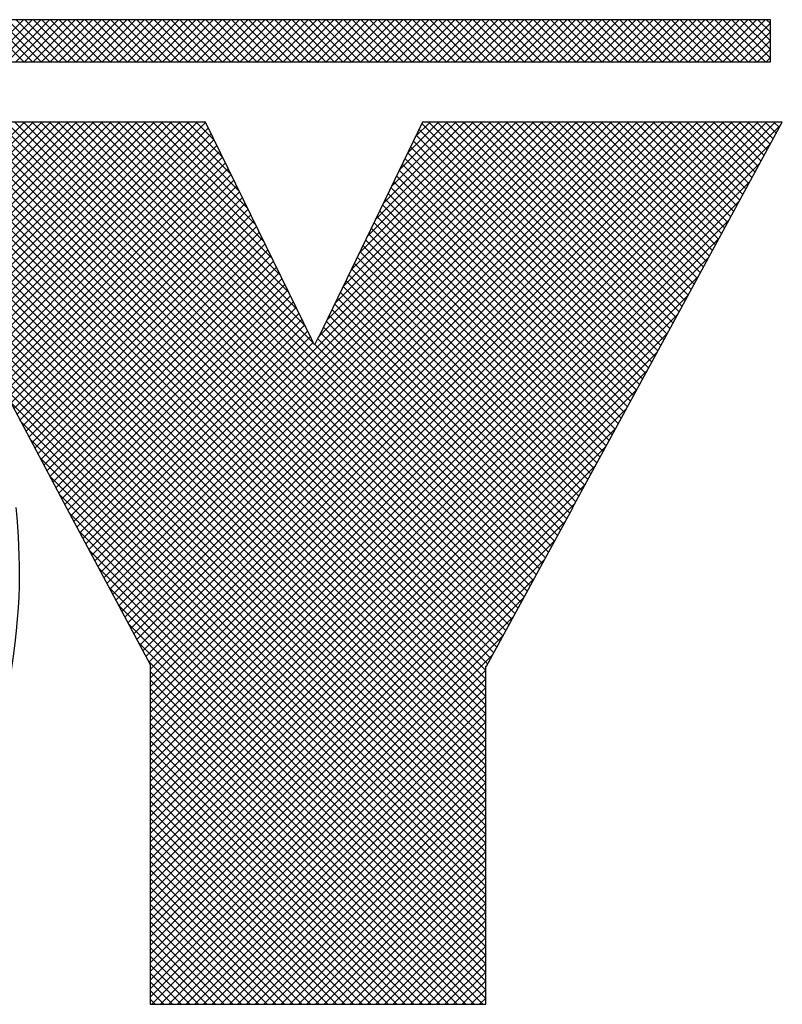
# Model space of a CAD drawing. Extents: x 0 to 136, y 0 to 53.
# Drawn here: x 31 to 31, y 3 to 4 of the extents above; entities that cross this region are included whole.
import ezdxf
from ezdxf.enums import TextEntityAlignment as Align

# ---------------------------------------------------------------- set-up
doc = ezdxf.new("R2010")
doc.units = 0
doc.header["$LTSCALE"] = 0.25
doc.header["$MEASUREMENT"] = 0
for name, color, linetype in [('DIM', 7, 'CONTINUOUS'), ('FORMAT', 6, 'CONTINUOUS'), ('LOGO_HI', 11, 'CONTINUOUS')]:
    doc.layers.add(name, color=color, linetype=linetype)
doc.styles.add('RD25', font='ROMAND.shx', dxfattribs={"height": 0.25})
doc.styles.add('ROMAND', font='ROMAND.SHX')
doc.styles.add('RS10', font='ROMANS.shx', dxfattribs={"height": 0.1})

# ---------------------------------------------------------------- blocks, each defined once
blk = doc.blocks.new('FORMAT')
at = {"layer": 'LOGO_HI'}
for p, q in [((0.64435, 1.23536), (0.66599, 1.257)), ((0.66616, 1.23536), (0.64453, 1.257)), ((0.64877, 1.23536), (0.67041, 1.257)), ((0.67058, 1.23536), (0.64895, 1.257)), ((0.65319, 1.23536), (0.67483, 1.257)), ((0.675, 1.23536), (0.65336, 1.257)), ((0.65761, 1.23536), (0.67925, 1.257)), ((0.67942, 1.23536), (0.65778, 1.257)), ((0.66203, 1.23536), (0.68367, 1.257)), ((0.68384, 1.23536), (0.6622, 1.257)), ((0.66645, 1.23536), (0.68809, 1.257)), ((0.68826, 1.23536), (0.66662, 1.257)), ((0.67087, 1.23536), (0.69251, 1.257)), ((0.69268, 1.23536), (0.67104, 1.257)), ((0.67529, 1.23536), (0.69693, 1.257)), ((0.6971, 1.23536), (0.67546, 1.257)), ((0.67971, 1.23536), (0.70135, 1.257)), ((0.70152, 1.23536), (0.67988, 1.257)), ((0.68413, 1.23536), (0.70577, 1.257)), ((0.70594, 1.23536), (0.6843, 1.257)), ((0.68855, 1.23536), (0.71019, 1.257)), ((0.71036, 1.23536), (0.68872, 1.257)), ((0.69297, 1.23536), (0.7146, 1.257)), ((0.71478, 1.23536), (0.69314, 1.257)), ((0.69739, 1.23536), (0.71902, 1.257)), ((0.7192, 1.23536), (0.69756, 1.257)), ((0.70181, 1.23536), (0.72344, 1.257)), ((0.72361, 1.23536), (0.70198, 1.257)), ((0.70623, 1.23536), (0.72786, 1.257)), ((0.72803, 1.23536), (0.7064, 1.257)), ((0.71065, 1.23536), (0.73228, 1.257)), ((0.73245, 1.23536), (0.71082, 1.257)), ((0.71507, 1.23536), (0.7367, 1.257)), ((0.73687, 1.23536), (0.71524, 1.257)), ((0.71948, 1.23536), (0.74112, 1.257)), ((0.74129, 1.23536), (0.71966, 1.257)), ((0.7239, 1.23536), (0.74554, 1.257)), ((0.74571, 1.23536), (0.72408, 1.257)), ((0.72832, 1.23536), (0.74996, 1.257)), ((0.75013, 1.23536), (0.72849, 1.257)), ((0.73274, 1.23536), (0.75438, 1.257)), ((0.75455, 1.23536), (0.73291, 1.257)), ((0.73716, 1.23536), (0.7588, 1.257)), ((0.75897, 1.23536), (0.73733, 1.257)), ((0.74158, 1.23536), (0.76322, 1.257)), ((0.76339, 1.23536), (0.74175, 1.257)), ((0.746, 1.23536), (0.76764, 1.257)), ((0.76781, 1.23536), (0.74617, 1.257)), ((0.75042, 1.23536), (0.77206, 1.257)), ((0.77223, 1.23536), (0.75059, 1.257)), ((0.75484, 1.23536), (0.77648, 1.257)), ((0.77665, 1.23536), (0.75501, 1.257)), ((0.75926, 1.23536), (0.7809, 1.257)), ((0.78107, 1.23536), (0.75943, 1.257)), ((0.76368, 1.23536), (0.78532, 1.257)), ((0.78549, 1.23536), (0.76385, 1.257)), ((0.7681, 1.23536), (0.78973, 1.257)), ((0.78991, 1.23536), (0.76827, 1.257)), ((0.77252, 1.23536), (0.79415, 1.257)), ((0.79433, 1.23536), (0.77269, 1.257)), ((0.77694, 1.23536), (0.79857, 1.257)), ((0.79874, 1.23536), (0.77711, 1.257)), ((0.78136, 1.23536), (0.80299, 1.257)), ((0.80316, 1.23536), (0.78153, 1.257)), ((0.78578, 1.23536), (0.80741, 1.257)), ((0.80758, 1.23536), (0.78595, 1.257)), ((0.7902, 1.23536), (0.81183, 1.257)), ((0.812, 1.23536), (0.79037, 1.257)), ((0.79462, 1.23536), (0.81625, 1.257)), ((0.81642, 1.23536), (0.79479, 1.257)), ((0.79903, 1.23536), (0.82067, 1.257)), ((0.82084, 1.23536), (0.79921, 1.257)), ((0.80345, 1.23536), (0.82509, 1.257)), ((0.82526, 1.23536), (0.80363, 1.257)), ((0.80787, 1.23536), (0.82951, 1.257)), ((0.82968, 1.23536), (0.80804, 1.257)), ((0.81229, 1.23536), (0.83393, 1.257)), ((0.8341, 1.23536), (0.81246, 1.257)), ((0.81671, 1.23536), (0.83835, 1.257)), ((0.83852, 1.23536), (0.81688, 1.257)), ((0.82113, 1.23536), (0.84277, 1.257)), ((0.84294, 1.23536), (0.8213, 1.257)), ((0.82555, 1.23536), (0.84719, 1.257)), ((0.84736, 1.23536), (0.82572, 1.257)), ((0.82997, 1.23536), (0.85161, 1.257)), ((0.85178, 1.23536), (0.83014, 1.257)), ((0.83439, 1.23536), (0.85603, 1.257)), ((0.8562, 1.23536), (0.83456, 1.257)), ((0.83881, 1.23536), (0.86045, 1.257)), ((0.86062, 1.23536), (0.83898, 1.257)), ((0.84323, 1.23536), (0.86486, 1.257)), ((0.86504, 1.23536), (0.8434, 1.257)), ((0.84765, 1.23536), (0.86928, 1.257)), ((0.86946, 1.23536), (0.84782, 1.257)), ((0.85207, 1.23536), (0.8737, 1.257)), ((0.87387, 1.23536), (0.85224, 1.257)), ((0.85649, 1.23536), (0.87812, 1.257)), ((0.87829, 1.23536), (0.85666, 1.257)), ((0.86091, 1.23536), (0.88254, 1.257)), ((0.88271, 1.23536), (0.86108, 1.257)), ((0.86533, 1.23536), (0.88696, 1.257)), ((0.88713, 1.23536), (0.8655, 1.257)), ((0.86975, 1.23536), (0.89138, 1.257)), ((0.89155, 1.23536), (0.86992, 1.257)), ((0.87416, 1.23536), (0.8958, 1.257)), ((0.89597, 1.23536), (0.87434, 1.257)), ((0.87858, 1.23536), (0.90022, 1.257)), ((0.90039, 1.23536), (0.87876, 1.257)), ((0.883, 1.23536), (0.90464, 1.257)), ((0.90481, 1.23536), (0.88317, 1.257)), ((0.88742, 1.23536), (0.90906, 1.257)), ((0.90923, 1.23536), (0.88759, 1.257)), ((0.89184, 1.23536), (0.91348, 1.257)), ((0.91365, 1.23536), (0.89201, 1.257)), ((0.89626, 1.23536), (0.9179, 1.257)), ((0.91807, 1.23536), (0.89643, 1.257)), ((0.90068, 1.23536), (0.92232, 1.257)), ((0.92249, 1.23536), (0.90085, 1.257)), ((0.9051, 1.23536), (0.92674, 1.257)), ((0.92691, 1.23536), (0.90527, 1.257)), ((0.90952, 1.23536), (0.93116, 1.257)), ((0.93133, 1.23536), (0.90969, 1.257)), ((0.91394, 1.23536), (0.93558, 1.257)), ((0.93575, 1.23536), (0.91411, 1.257)), ((0.91836, 1.23536), (0.94, 1.257)), ((0.94017, 1.23536), (0.91853, 1.257)), ((0.92278, 1.23536), (0.94441, 1.257)), ((0.94459, 1.23536), (0.92295, 1.257)), ((0.9272, 1.23536), (0.94883, 1.257)), ((0.94901, 1.23536), (0.92737, 1.257)), ((0.93162, 1.23536), (0.95325, 1.257)), ((0.95342, 1.23536), (0.93179, 1.257)), ((0.93604, 1.23536), (0.95767, 1.257)), ((0.95784, 1.23536), (0.93621, 1.257)), ((0.94046, 1.23536), (0.96209, 1.257)), ((0.96226, 1.23536), (0.94063, 1.257)), ((0.94488, 1.23536), (0.96651, 1.257)), ((0.96668, 1.23536), (0.94505, 1.257)), ((0.94929, 1.23536), (0.97093, 1.257)), ((0.9711, 1.23536), (0.94947, 1.257)), ((0.95371, 1.23536), (0.97535, 1.257)), ((0.97552, 1.23536), (0.95389, 1.257)), ((0.95813, 1.23536), (0.97977, 1.257)), ((0.97994, 1.23536), (0.9583, 1.257)), ((0.96255, 1.23536), (0.98419, 1.257)), ((0.98436, 1.23536), (0.96272, 1.257)), ((0.96697, 1.23536), (0.98861, 1.257)), ((0.98878, 1.23536), (0.96714, 1.257)), ((0.97139, 1.23536), (0.99303, 1.257)), ((0.9932, 1.23536), (0.97156, 1.257)), ((0.97581, 1.23536), (0.99745, 1.257)), ((0.99762, 1.23536), (0.97598, 1.257)), ((0.98023, 1.23536), (1.00187, 1.257)), ((1.00204, 1.23536), (0.9804, 1.257)), ((0.98465, 1.23536), (1.00629, 1.257)), ((1.00646, 1.23536), (0.98482, 1.257)), ((0.98907, 1.23536), (1.01071, 1.257)), ((1.01088, 1.23536), (0.98924, 1.257)), ((0.99349, 1.23536), (1.01513, 1.257)), ((1.0153, 1.23536), (0.99366, 1.257)), ((0.99791, 1.23536), (1.01954, 1.257)), ((1.01972, 1.23536), (0.99808, 1.257)), ((1.00233, 1.23536), (1.02396, 1.257)), ((1.02414, 1.23536), (1.0025, 1.257)), ((1.00675, 1.23536), (1.02838, 1.257)), ((1.02855, 1.23536), (1.00692, 1.257)), ((1.01117, 1.23536), (1.0328, 1.257)), ((1.03297, 1.23536), (1.01134, 1.257)), ((1.01559, 1.23536), (1.03722, 1.257)), ((1.03739, 1.23536), (1.01576, 1.257)), ((1.02001, 1.23536), (1.04164, 1.257)), ((1.04181, 1.23536), (1.02018, 1.257)), ((1.02442, 1.23536), (1.04606, 1.257)), ((1.04623, 1.23536), (1.0246, 1.257)), ((1.0487, 1.23731), (1.02902, 1.257)), ((1.0487, 1.24173), (1.03343, 1.257)), ((1.0487, 1.24615), (1.03785, 1.257)), ((1.0487, 1.25057), (1.04227, 1.257)), ((1.0487, 1.25499), (1.04669, 1.257)), ((1.02884, 1.23536), (1.0487, 1.25522)), ((1.03326, 1.23536), (1.0487, 1.2508)), ((1.03768, 1.23536), (1.0487, 1.24638)), ((1.0421, 1.23536), (1.0487, 1.24196)), ((1.04652, 1.23536), (1.0487, 1.23755)), ((0.48495, 0.92569), (0.7607, 1.20145)), ((0.48886, 0.93403), (0.75925, 1.20442)), ((0.48959, 1.02757), (0.66659, 1.20457)), ((0.49061, 1.02416), (0.67101, 1.20457)), ((0.49106, 0.94064), (0.75498, 1.20457)), ((0.49155, 1.02068), (0.67543, 1.20457)), ((0.49241, 1.01713), (0.67985, 1.20457)), ((0.49257, 0.94657), (0.75056, 1.20457)), ((0.4932, 1.0135), (0.68427, 1.20457)), ((0.49367, 0.9521), (0.74614, 1.20457)), ((0.49392, 1.0098), (0.68869, 1.20457)), ((0.49449, 0.95734), (0.74172, 1.20457)), ((0.49456, 1.00602), (0.69311, 1.20457)), ((0.49504, 1.00208), (0.69753, 1.20457)), ((0.4951, 0.96237), (0.7373, 1.20457)), ((0.49542, 0.99804), (0.70195, 1.20457)), ((0.49554, 0.96723), (0.73288, 1.20457)), ((0.49571, 0.99391), (0.70637, 1.20457)), ((0.49584, 0.97194), (0.72846, 1.20457)), ((0.49593, 0.98971), (0.71079, 1.20457)), ((0.49602, 0.97654), (0.72404, 1.20457)), ((0.49605, 0.98541), (0.71521, 1.20457)), ((0.49608, 0.98103), (0.71963, 1.20457)), ((0.90287, 0.88375), (0.58539, 1.20123)), ((0.90287, 0.88817), (0.58647, 1.20457)), ((0.90287, 0.89259), (0.59089, 1.20457)), ((0.90287, 0.89701), (0.59531, 1.20457)), ((0.90287, 0.90143), (0.59973, 1.20457)), ((0.90287, 0.90585), (0.60415, 1.20457)), ((0.90287, 0.91027), (0.60857, 1.20457)), ((0.90287, 0.91469), (0.61299, 1.20457)), ((0.90287, 0.91911), (0.61741, 1.20457)), ((0.90287, 0.92353), (0.62183, 1.20457)), ((0.90381, 0.92701), (0.62625, 1.20457)), ((0.90537, 0.92987), (0.63067, 1.20457)), ((0.90693, 0.93273), (0.63509, 1.20457)), ((0.90849, 0.93559), (0.63951, 1.20457)), ((0.91005, 0.93845), (0.64392, 1.20457)), ((0.9116, 0.94131), (0.64834, 1.20457)), ((0.91316, 0.94417), (0.65276, 1.20457)), ((0.91472, 0.94703), (0.65718, 1.20457)), ((0.91628, 0.94989), (0.6616, 1.20457)), ((0.91784, 0.95275), (0.66602, 1.20457)), ((0.9194, 0.95561), (0.67044, 1.20457)), ((0.92096, 0.95847), (0.67486, 1.20457)), ((0.92252, 0.96132), (0.67928, 1.20457)), ((0.92408, 0.96418), (0.6837, 1.20457)), ((0.92564, 0.96704), (0.68812, 1.20457)), ((0.9272, 0.9699), (0.69254, 1.20457)), ((0.92876, 0.97276), (0.69696, 1.20457)), ((0.81475, 1.09119), (0.70138, 1.20457)), ((0.70408, 0.97689), (0.93176, 1.20457)), ((0.70562, 0.97401), (0.93618, 1.20457)), ((0.8106, 1.09977), (0.7058, 1.20457)), ((0.70716, 0.97113), (0.9406, 1.20457)), ((0.70869, 0.96825), (0.94502, 1.20457)), ((0.80634, 1.10844), (0.71022, 1.20457)), ((0.71023, 0.96536), (0.94944, 1.20457)), ((0.71177, 0.96248), (0.95385, 1.20457)), ((0.71331, 0.9596), (0.95827, 1.20457)), ((0.80208, 1.11712), (0.71464, 1.20457)), ((0.71484, 0.95672), (0.96269, 1.20457)), ((0.71638, 0.95384), (0.96711, 1.20457)), ((0.71792, 0.95096), (0.97153, 1.20457)), ((0.79783, 1.1258), (0.71905, 1.20457)), ((0.71946, 0.94807), (0.97595, 1.20457)), ((0.72099, 0.94519), (0.98037, 1.20457)), ((0.72253, 0.94231), (0.98479, 1.20457)), ((0.79357, 1.13447), (0.72347, 1.20457)), ((0.72407, 0.93943), (0.98921, 1.20457)), ((0.72561, 0.93655), (0.99363, 1.20457)), ((0.72715, 0.93366), (0.99805, 1.20457)), ((0.78931, 1.14315), (0.72789, 1.20457)), ((0.72868, 0.93078), (1.00247, 1.20457)), ((0.73022, 0.9279), (1.00689, 1.20457)), ((0.73087, 0.92413), (1.01131, 1.20457)), ((0.73087, 0.91971), (1.01573, 1.20457)), ((0.73087, 0.91529), (1.02015, 1.20457)), ((0.73087, 0.91088), (1.02457, 1.20457)), ((0.73087, 0.90646), (1.02898, 1.20457)), ((0.73087, 0.90204), (1.0334, 1.20457)), ((0.73087, 0.89762), (1.03782, 1.20457)), ((0.73087, 0.8932), (1.04224, 1.20457)), ((0.73087, 0.88878), (1.04666, 1.20457)), ((0.73087, 0.88436), (1.05108, 1.20457)), ((0.73087, 0.87994), (1.05402, 1.20309)), ((0.78505, 1.15183), (0.73231, 1.20457)), ((0.7808, 1.1605), (0.73673, 1.20457)), ((0.77654, 1.16918), (0.74115, 1.20457)), ((0.77228, 1.17786), (0.74557, 1.20457)), ((0.76803, 1.18653), (0.74999, 1.20457)), ((0.76377, 1.19521), (0.75441, 1.20457)), ((0.75951, 1.20389), (0.75883, 1.20457)), ((0.81724, 1.09447), (0.92734, 1.20457)), ((0.82136, 1.10301), (0.92292, 1.20457)), ((0.82549, 1.11156), (0.9185, 1.20457)), ((0.82961, 1.1201), (0.91408, 1.20457)), ((0.83373, 1.12864), (0.90966, 1.20457)), ((0.83786, 1.13718), (0.90524, 1.20457)), ((0.84198, 1.14573), (0.90082, 1.20457)), ((0.8461, 1.15427), (0.8964, 1.20457)), ((0.85022, 1.16281), (0.89198, 1.20457)), ((0.85435, 1.17135), (0.88756, 1.20457)), ((0.85847, 1.1799), (0.88314, 1.20457)), ((0.86259, 1.18844), (0.87872, 1.20457)), ((0.86672, 1.19698), (0.87431, 1.20457)), ((0.98789, 1.08157), (0.86859, 1.20087)), ((0.98945, 1.08443), (0.87003, 1.20385)), ((0.99101, 1.0873), (0.87373, 1.20457)), ((0.99256, 1.09016), (0.87815, 1.20457)), ((0.99412, 1.09302), (0.88257, 1.20457)), ((0.99574, 1.09582), (0.88699, 1.20457)), ((0.9973, 1.09868), (0.89141, 1.20457)), ((0.99885, 1.10155), (0.89583, 1.20457)), ((1.00041, 1.10441), (0.90025, 1.20457)), ((1.00196, 1.10727), (0.90467, 1.20457)), ((1.00352, 1.11014), (0.90909, 1.20457)), ((1.00508, 1.113), (0.91351, 1.20457)), ((1.00663, 1.11586), (0.91793, 1.20457)), ((1.00819, 1.11873), (0.92235, 1.20457)), ((1.00974, 1.12159), (0.92677, 1.20457)), ((1.0113, 1.12446), (0.93119, 1.20457)), ((1.01286, 1.12732), (0.93561, 1.20457)), ((1.01441, 1.13018), (0.94003, 1.20457)), ((1.01597, 1.13305), (0.94445, 1.20457)), ((1.01752, 1.13591), (0.94886, 1.20457)), ((1.01908, 1.13877), (0.95328, 1.20457)), ((1.02063, 1.14164), (0.9577, 1.20457)), ((1.02219, 1.1445), (0.96212, 1.20457)), ((1.02375, 1.14736), (0.96654, 1.20457)), ((1.0253, 1.15023), (0.97096, 1.20457)), ((1.02686, 1.15309), (0.97538, 1.20457)), ((1.02841, 1.15596), (0.9798, 1.20457)), ((1.02997, 1.15882), (0.98422, 1.20457)), ((1.03153, 1.16168), (0.98864, 1.20457)), ((1.03308, 1.16455), (0.99306, 1.20457)), ((1.03464, 1.16741), (0.99748, 1.20457)), ((1.03619, 1.17027), (1.0019, 1.20457)), ((1.03775, 1.17314), (1.00632, 1.20457)), ((1.0393, 1.176), (1.01074, 1.20457)), ((1.04086, 1.17886), (1.01516, 1.20457)), ((1.04242, 1.18173), (1.01958, 1.20457)), ((1.04397, 1.18459), (1.02399, 1.20457)), ((1.04553, 1.18745), (1.02841, 1.20457)), ((1.04708, 1.19032), (1.03283, 1.20457)), ((1.04864, 1.19318), (1.03725, 1.20457)), ((1.05019, 1.19605), (1.04167, 1.20457)), ((1.05175, 1.19891), (1.04609, 1.20457)), ((1.05331, 1.20177), (1.05051, 1.20457)), ((0.32042, 0.75675), (0.76216, 1.19849)), ((0.32484, 0.75675), (0.76361, 1.19552)), ((0.90287, 0.8263), (0.53216, 1.19701)), ((0.90287, 0.83072), (0.53811, 1.19548)), ((0.98634, 1.07871), (0.86716, 1.19789)), ((0.32926, 0.75675), (0.76507, 1.19256)), ((0.90287, 0.83514), (0.54443, 1.19357)), ((0.90287, 0.83956), (0.55143, 1.191)), ((0.90287, 0.87933), (0.58991, 1.19229)), ((0.73087, 0.87552), (1.04876, 1.19341)), ((0.98322, 1.07298), (0.86428, 1.19193)), ((0.98478, 1.07585), (0.86572, 1.19491)), ((0.33368, 0.75675), (0.76652, 1.18959)), ((0.3381, 0.75675), (0.76798, 1.18663)), ((0.90287, 0.84398), (0.55969, 1.18715)), ((0.98011, 1.06726), (0.8614, 1.18597)), ((0.98166, 1.07012), (0.86284, 1.18895)), ((0.90287, 0.8484), (0.56902, 1.18224)), ((0.90287, 0.87491), (0.59443, 1.18335)), ((0.6549, 1.06913), (0.76943, 1.18367)), ((0.65644, 1.06625), (0.77089, 1.1807)), ((0.73087, 0.8711), (1.04351, 1.18373)), ((0.97855, 1.0644), (0.85996, 1.18299)), ((0.90287, 0.85282), (0.57986, 1.17582)), ((0.65798, 1.06337), (0.77234, 1.17774)), ((0.97544, 1.05867), (0.85708, 1.17702)), ((0.97699, 1.06154), (0.85852, 1.18)), ((0.90287, 0.87049), (0.59895, 1.17441)), ((0.65951, 1.06049), (0.7738, 1.17477)), ((0.66105, 1.05761), (0.77525, 1.17181)), ((0.73087, 0.86668), (1.03825, 1.17406)), ((0.97232, 1.05295), (0.85421, 1.17106)), ((0.97388, 1.05581), (0.85565, 1.17404)), ((0.90287, 0.85724), (0.59351, 1.1666)), ((0.90287, 0.86608), (0.60347, 1.16547)), ((0.66259, 1.05472), (0.77671, 1.16884)), ((0.66413, 1.05184), (0.77816, 1.16588)), ((0.97076, 1.05009), (0.85277, 1.16808)), ((0.66566, 1.04896), (0.77962, 1.16291)), ((0.73087, 0.86226), (1.03299, 1.16438)), ((0.96765, 1.04436), (0.84989, 1.16212)), ((0.96921, 1.04722), (0.85133, 1.1651)), ((0.90287, 0.86166), (0.60799, 1.15653)), ((0.6672, 1.04608), (0.78107, 1.15995)), ((0.66874, 1.0432), (0.78253, 1.15698)), ((0.96454, 1.03864), (0.84701, 1.15616)), ((0.96609, 1.0415), (0.84845, 1.15914)), ((0.67028, 1.04031), (0.78398, 1.15402)), ((0.67181, 1.03743), (0.78543, 1.15105)), ((0.73087, 0.85784), (1.02773, 1.1547)), ((0.96142, 1.03291), (0.84414, 1.1502)), ((0.96298, 1.03577), (0.84558, 1.15318)), ((0.67335, 1.03455), (0.78689, 1.14809)), ((0.67489, 1.03167), (0.78834, 1.14512)), ((0.73087, 0.85342), (1.02248, 1.14503)), ((0.95986, 1.03005), (0.8427, 1.14722)), ((0.67642, 1.02878), (0.7898, 1.14216)), ((0.95675, 1.02432), (0.83982, 1.14125)), ((0.95831, 1.02719), (0.84126, 1.14424)), ((0.67796, 1.0259), (0.79125, 1.13919)), ((0.6795, 1.02302), (0.79271, 1.13623)), ((0.73087, 0.849), (1.01722, 1.13535)), ((0.95364, 1.0186), (0.83694, 1.13529)), ((0.95519, 1.02146), (0.83838, 1.13827)), ((0.68104, 1.02014), (0.79416, 1.13326)), ((0.68257, 1.01726), (0.79562, 1.1303)), ((0.95208, 1.01574), (0.8355, 1.13231)), ((0.68411, 1.01437), (0.79707, 1.12733)), ((0.73087, 0.84458), (1.01196, 1.12567)), ((0.94897, 1.01001), (0.83263, 1.12635)), ((0.95052, 1.01288), (0.83407, 1.12933)), ((0.68565, 1.01149), (0.79853, 1.12437)), ((0.68718, 1.00861), (0.79998, 1.12141)), ((0.94592, 1.00422), (0.82975, 1.12039)), ((0.94741, 1.00715), (0.83119, 1.12337)), ((0.6887, 1.00571), (0.80144, 1.11844)), ((0.69024, 1.00283), (0.80289, 1.11548)), ((0.73087, 0.84016), (1.0067, 1.116)), ((0.94436, 1.00136), (0.82831, 1.11741)), ((0.69178, 0.99995), (0.80435, 1.11251)), ((0.94124, 0.99564), (0.82543, 1.11145)), ((0.9428, 0.9985), (0.82687, 1.11443)), ((0.69332, 0.99706), (0.8058, 1.10955)), ((0.69485, 0.99418), (0.80725, 1.10658)), ((0.73087, 0.83574), (1.00145, 1.10632)), ((0.93812, 0.98992), (0.82256, 1.10549)), ((0.93968, 0.99278), (0.824, 1.10847)), ((0.69639, 0.9913), (0.80871, 1.10362)), ((0.69793, 0.98842), (0.81016, 1.10065)), ((0.93656, 0.98706), (0.82112, 1.1025)), ((0.69947, 0.98554), (0.81162, 1.09769)), ((0.70101, 0.98266), (0.81307, 1.09472)), ((0.73087, 0.83133), (0.99619, 1.09664)), ((0.93344, 0.98134), (0.81824, 1.09654)), ((0.935, 0.9842), (0.81968, 1.09952)), ((0.70254, 0.97977), (0.81449, 1.09172)), ((0.93032, 0.97562), (0.81527, 1.09067)), ((0.93188, 0.97848), (0.81671, 1.09365)), ((0.81698, 1.09421), (0.81703, 1.09426)), ((0.73087, 0.82691), (0.9907, 1.08674)), ((0.73087, 0.82249), (0.98543, 1.07704)), ((0.90287, 0.82188), (0.65409, 1.07066)), ((0.73087, 0.81807), (0.98016, 1.06735)), ((0.90287, 0.81746), (0.65914, 1.06119)), ((0.73087, 0.81365), (0.97489, 1.05766)), ((0.90287, 0.81304), (0.66419, 1.05172)), ((0.73087, 0.80923), (0.96961, 1.04797)), ((0.90287, 0.80862), (0.66924, 1.04225)), ((0.73087, 0.80481), (0.96434, 1.03828)), ((0.90287, 0.8042), (0.67429, 1.03278)), ((0.73087, 0.80039), (0.95907, 1.02859)), ((0.90287, 0.79978), (0.67935, 1.02331)), ((0.73087, 0.79597), (0.9538, 1.0189)), ((0.90287, 0.79536), (0.6844, 1.01384)), ((0.73087, 0.79155), (0.94853, 1.0092)), ((0.90287, 0.79095), (0.68939, 1.00442)), ((0.73087, 0.78713), (0.94347, 0.99973)), ((0.90287, 0.78653), (0.69445, 0.99495)), ((0.73087, 0.78271), (0.93817, 0.99001)), ((0.90287, 0.78211), (0.6995, 0.98547)), ((0.73087, 0.77829), (0.93287, 0.98029)), ((0.90287, 0.77769), (0.70456, 0.976)), ((0.73087, 0.77387), (0.92756, 0.97056)), ((0.90287, 0.77327), (0.70961, 0.96652)), ((0.73087, 0.76945), (0.92226, 0.96084)), ((0.90287, 0.76885), (0.71467, 0.95705)), ((0.73087, 0.76503), (0.91696, 0.95112)), ((0.90287, 0.76443), (0.71972, 0.94757)), ((0.73087, 0.76061), (0.91165, 0.9414)), ((0.90287, 0.76001), (0.72478, 0.9381)), ((0.90287, 0.75559), (0.72984, 0.92862)), ((0.73087, 0.7562), (0.90635, 0.93167)), ((0.90143, 0.75261), (0.73087, 0.92317)), ((0.73171, 0.75261), (0.90287, 0.92377)), ((0.89701, 0.75261), (0.73087, 0.91875)), ((0.73613, 0.75261), (0.90287, 0.91935)), ((0.89259, 0.75261), (0.73087, 0.91433)), ((0.74055, 0.75261), (0.90287, 0.91493)), ((0.88817, 0.75261), (0.73087, 0.90991)), ((0.74497, 0.75261), (0.90287, 0.91051)), ((0.88375, 0.75261), (0.73087, 0.90549)), ((0.74938, 0.75261), (0.90287, 0.90609)), ((0.87933, 0.75261), (0.73087, 0.90107)), ((0.7538, 0.75261), (0.90287, 0.90168)), ((0.87491, 0.75261), (0.73087, 0.89665)), ((0.75822, 0.75261), (0.90287, 0.89726)), ((0.76264, 0.75261), (0.90287, 0.89284)), ((0.87049, 0.75261), (0.73087, 0.89223)), ((0.86607, 0.75261), (0.73087, 0.88781)), ((0.76706, 0.75261), (0.90287, 0.88842)), ((0.86165, 0.75261), (0.73087, 0.88339)), ((0.77148, 0.75261), (0.90287, 0.884)), ((0.85723, 0.75261), (0.73087, 0.87897)), ((0.7759, 0.75261), (0.90287, 0.87958)), ((0.85281, 0.75261), (0.73087, 0.87455)), ((0.78032, 0.75261), (0.90287, 0.87516)), ((0.84839, 0.75261), (0.73087, 0.87013)), ((0.78474, 0.75261), (0.90287, 0.87074)), ((0.84398, 0.75261), (0.73087, 0.86571)), ((0.78916, 0.75261), (0.90287, 0.86632)), ((0.83956, 0.75261), (0.73087, 0.86129)), ((0.79358, 0.75261), (0.90287, 0.8619)), ((0.798, 0.75261), (0.90287, 0.85748)), ((0.83514, 0.75261), (0.73087, 0.85688)), ((0.83072, 0.75261), (0.73087, 0.85246)), ((0.80242, 0.75261), (0.90287, 0.85306)), ((0.8263, 0.75261), (0.73087, 0.84804)), ((0.80684, 0.75261), (0.90287, 0.84864)), ((0.82188, 0.75261), (0.73087, 0.84362)), ((0.81126, 0.75261), (0.90287, 0.84422)), ((0.81746, 0.75261), (0.73087, 0.8392)), ((0.81568, 0.75261), (0.90287, 0.8398)), ((0.81304, 0.75261), (0.73087, 0.83478)), ((0.8201, 0.75261), (0.90287, 0.83538)), ((0.80862, 0.75261), (0.73087, 0.83036)), ((0.82451, 0.75261), (0.90287, 0.83096)), ((0.8042, 0.75261), (0.73087, 0.82594)), ((0.82893, 0.75261), (0.90287, 0.82655)), ((0.79978, 0.75261), (0.73087, 0.82152)), ((0.83335, 0.75261), (0.90287, 0.82213)), ((0.83777, 0.75261), (0.90287, 0.81771)), ((0.79536, 0.75261), (0.73087, 0.8171)), ((0.79094, 0.75261), (0.73087, 0.81268)), ((0.84219, 0.75261), (0.90287, 0.81329)), ((0.78652, 0.75261), (0.73087, 0.80826)), ((0.84661, 0.75261), (0.90287, 0.80887)), ((0.7821, 0.75261), (0.73087, 0.80384)), ((0.85103, 0.75261), (0.90287, 0.80445)), ((0.77768, 0.75261), (0.73087, 0.79942)), ((0.85545, 0.75261), (0.90287, 0.80003)), ((0.77326, 0.75261), (0.73087, 0.795)), ((0.85987, 0.75261), (0.90287, 0.79561)), ((0.76884, 0.75261), (0.73087, 0.79058)), ((0.86429, 0.75261), (0.90287, 0.79119)), ((0.76443, 0.75261), (0.73087, 0.78616)), ((0.86871, 0.75261), (0.90287, 0.78677)), ((0.87313, 0.75261), (0.90287, 0.78235)), ((0.76001, 0.75261), (0.73087, 0.78175)), ((0.75559, 0.75261), (0.73087, 0.77733)), ((0.87755, 0.75261), (0.90287, 0.77793)), ((0.75117, 0.75261), (0.73087, 0.77291)), ((0.88197, 0.75261), (0.90287, 0.77351)), ((0.74675, 0.75261), (0.73087, 0.76849)), ((0.88639, 0.75261), (0.90287, 0.76909)), ((0.74233, 0.75261), (0.73087, 0.76407)), ((0.89081, 0.75261), (0.90287, 0.76467)), ((0.73791, 0.75261), (0.73087, 0.75965)), ((0.89523, 0.75261), (0.90287, 0.76025)), ((0.73349, 0.75261), (0.73087, 0.75523)), ((0.89964, 0.75261), (0.90287, 0.75583))]:
    blk.add_line(p, q, dxfattribs=at)
for points in [[(1.0487, 1.257), (1.0487, 1.257), (-1.0487, 1.257), (-1.0487, 1.257)], [(1.0487, 1.23536), (1.0487, 1.23536), (1.0487, 1.257), (1.0487, 1.257)], [(-1.0487, 1.23536), (-1.0487, 1.23536), (1.0487, 1.23536), (1.0487, 1.23536)], [(0.75918, 1.20457), (0.75918, 1.20457), (0.5837, 1.20457), (0.5837, 1.20457)], [(0.81364, 1.09356), (0.81364, 1.09356), (0.75918, 1.20457), (0.75918, 1.20457)], [(0.87038, 1.20457), (0.87038, 1.20457), (0.81714, 1.09426), (0.81714, 1.09426)], [(1.05483, 1.20457), (1.05483, 1.20457), (0.87038, 1.20457), (0.87038, 1.20457)], [(0.99452, 1.09358), (0.99452, 1.09358), (1.05483, 1.20457), (1.05483, 1.20457)], [(0.81514, 1.0904), (0.81514, 1.0904), (0.81359, 1.09356), (0.81359, 1.09356)], [(0.81359, 1.09356), (0.81359, 1.09356), (0.81364, 1.09356), (0.81364, 1.09356)], [(0.81701, 1.09426), (0.81701, 1.09426), (0.81514, 1.0904), (0.81514, 1.0904)], [(0.81714, 1.09426), (0.81714, 1.09426), (0.81701, 1.09426), (0.81701, 1.09426)], [(0.94731, 1.00697), (0.94731, 1.00697), (0.99442, 1.09358), (0.99442, 1.09358)], [(0.99442, 1.09358), (0.99442, 1.09358), (0.99452, 1.09358), (0.99452, 1.09358)], [(0.6535, 1.07176), (0.6535, 1.07176), (0.68811, 1.00688), (0.68811, 1.00688)], [(0.65861, 0.91677), (0.66547, 0.95645), (0.6646, 0.98046), (0.66228, 1.00717)], [(0.68811, 1.00688), (0.68811, 1.00688), (0.68808, 1.00688), (0.68808, 1.00688)], [(0.68808, 1.00688), (0.68808, 1.00688), (0.73087, 0.92668), (0.73087, 0.92668)], [(0.90317, 0.92584), (0.90317, 0.92584), (0.94742, 1.00697), (0.94742, 1.00697)], [(0.94742, 1.00697), (0.94742, 1.00697), (0.94731, 1.00697), (0.94731, 1.00697)], [(0.73087, 0.92668), (0.73087, 0.92668), (0.73087, 0.75261), (0.73087, 0.75261)], [(0.90287, 0.75261), (0.90287, 0.75261), (0.90287, 0.92584), (0.90287, 0.92584)], [(0.90287, 0.92584), (0.90287, 0.92584), (0.90317, 0.92584), (0.90317, 0.92584)], [(0.73087, 0.75261), (0.73087, 0.75261), (0.90287, 0.75261), (0.90287, 0.75261)]]:
    blk.add_open_spline(points, degree=3, dxfattribs=at)
at = {"layer": 'FORMAT', "color": 7, "style": 'ROMAND'}
blk.add_attdef('CONTRACT', text='', height=0.2, dxfattribs=at).set_placement((-4.14798, 1.05358), align=Align.CENTER)
at = {"layer": 'FORMAT', "color": 1, "style": 'RS10'}
for tag, p in [('DDATE', (-3.75, 0.32297)), ('CDATE', (-3.75, -0.17703)), ('ADATE', (-3.75, -0.67703)), ('IDATE', (-3.75, -1.17702)), ('OF', (2.75762, -1.6582)), ('PDATE', (-3.75, -1.67702))]:
    blk.add_attdef(tag, text='', height=0.1, dxfattribs=at).set_placement(p, align=Align.MIDDLE)
for tag, p in [('DRAFT', (-6.09626, 0.32297)), ('ISSUED', (-6.09626, -1.17702)), ('SCALE', (0.1541, -1.6582)), ('PRODUCTION', (-6.09626, -1.67702))]:
    blk.add_attdef(tag, text='', height=0.1, dxfattribs=at).set_placement(p, align=Align.MIDDLE_LEFT)
at = {"layer": 'FORMAT', "color": 7, "style": 'RD25'}
for tag, p in [('DESCRIPTION1', (0, 0)), ('DESCRIPTION2', (0, -0.4548)), ('NUMBER', (0.5375, -1.2342)), ('REV', (2.7375, -1.2342))]:
    blk.add_attdef(tag, text='', height=0.25, dxfattribs=at).set_placement(p, align=Align.MIDDLE)
at = {"layer": 'FORMAT', "color": 7, "style": 'RS10'}
for tag, p in [('MATERIAL1', (-8.3941, -0.51413)), ('MATERIAL2', (-8.3941, -0.67604)), ('FINISH1', (-8.3725, -1.20383)), ('FINISH2', (-8.3725, -1.36574))]:
    blk.add_attdef(tag, p, '', height=0.1, dxfattribs=at)
at = {"layer": 'FORMAT', "color": 1, "style": 'RS10'}
blk.add_attdef('FILE', text='', height=0.1, dxfattribs=at).set_placement((-1.232, -1.70694), align=Align.RIGHT)

msp = doc.modelspace()

# ---------------------------------------------------------------- block references
at = {"layer": 'DIM'}
msp.add_blockref('FORMAT', (30.1525, 2.488), dxfattribs=at)

doc.saveas('drawing.dxf')
